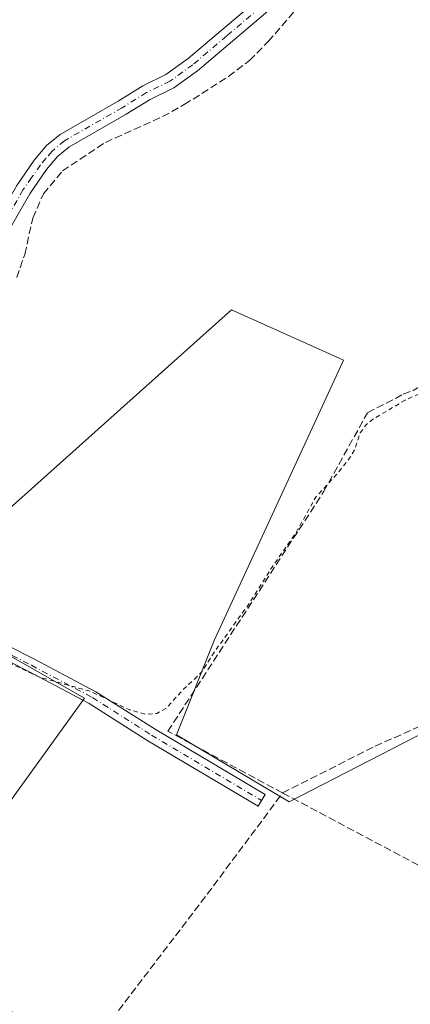
# Model space of a CAD drawing. Units: metres. Extents: x 563398 to 566857, y 4696341 to 4698679.
# Drawn here: x 564394 to 564480, y 4698099 to 4698317 of the extents above; entities that cross this region are included whole.
import ezdxf

# ---------------------------------------------------------------- set-up
doc = ezdxf.new("R2010")
doc.units = ezdxf.units.M
doc.header["$MEASUREMENT"] = 0
for name, pattern in [('DGN Style 2', [1.6480167562047852, 0.988810053722871, -0.6592067024819142]), ('DGN Style 3', [2.307223458686699, 1.648016756204785, -0.6592067024819142]), ('DGN Style 4', [2.6384748266838614, 1.318413404963828, -0.6592067024819142, 0.001648016756204785, -0.6592067024819142])]:
    doc.linetypes.add(name, pattern=pattern)
for name, color, linetype, lineweight in [('Camino Cxs', 7, 'Continuous', 0), ('Camino eje', 30, 'DGN Style 4', 13), ('Corriente artificial lineal', 4, 'DGN Style 3', 13), ('Cultivos herbáceos CxS', 92, 'Continuous', 0), ('Curva de nivel auxiliar', 30, 'DGN Style 2', 0), ('Huerta CxS', 92, 'Continuous', 0), ('Pista no pavimentada Cxs', 111, 'Continuous', 0), ('Pista no pavimentada eje', 91, 'DGN Style 4', 0)]:
    doc.layers.add(name, color=color, linetype=linetype, lineweight=lineweight)

# ---------------------------------------------------------------- blocks, each defined once
blk = doc.blocks.new('*U8')
at = {"layer": 'Cultivos herbáceos CxS', "color": 92, "linetype": 'Continuous', "lineweight": 0}
for points in [[(564374.4360999997, 4698455.514699999, 334.0944000000018), (564416.1700999998, 4698418.973300001, 333.9228000000003), (564475.2925000004, 4698371.9913, 333.8025000000052), (564508.3315000003, 4698337.190500001, 331.8237999999984), (564528.2525000004, 4698326.317100001, 331.4701999999961), (564560.2932000002, 4698308.828199999, 331.4238999999943), (564550.0432000002, 4698289.609400001, 331.966499999995), (564542.6348000001, 4698292.255200001, 332.198000000004), (564513.5306000002, 4698195.946699999, 332.5491999999941), (564524.6431999998, 4698180.6008, 332.9294999999984), (564453.7346000001, 4698144.088199999, 333.1576000000059), (564428.8638000004, 4698158.904899999, 332.7694999999949), (564437.1640999997, 4698179.699300001, 332.323000000004), (564465.4190999996, 4698240.9188, 332.1254999999946), (564465.7390999999, 4698241.6121, 332.1064999999944), (564464.7725000001, 4698242.0471, 332.1125999999931), (564441.0302999998, 4698252.731000001, 331.851800000004), (564388.4303000001, 4698205.668199999, 331.6741999999941)], [(564372.0762999998, 4698187.6369, 331.719299999997), (564408.5888999999, 4698166.999299999, 332.5366000000067), (564367.3139000004, 4698109.849300001, 333.2035000000033), (564400.6516000004, 4698093.974300001, 333.1677999999956), (564424.4638999999, 4698079.686699999, 333.1092000000062), (564392.7138999999, 4698019.361500001, 333.2617999999929), (564454.6265000004, 4697987.611500001, 333.3233999999939), (564522.8891000003, 4697952.6865, 333.1254000000045), (564576.8642999995, 4697920.9363, 332.8316999999952), (564615.7298999997, 4698000.4617, 332.3993000000046), (564635.7172999998, 4698050.124700001, 332.3935000000056), (564597.6683, 4698074.767300001, 332.6230000000069), (564622.0099999999, 4698136.6799, 332.7446999999956), (564659.9451000001, 4698119.1689, 332.4532000000036)]]:
    blk.add_polyline3d(points, dxfattribs=at)

msp = doc.modelspace()

# ---------------------------------------------------------------- linework, layer by layer
at = {"layer": 'Camino Cxs', "color": 7, "linetype": 'Continuous', "lineweight": 0}
msp.add_polyline3d([(564385.8488999996, 4698181.526500001, 332.430600000007), (564397.5438999999, 4698175.598900001, 332.2783000000054), (564411.1013000002, 4698168.421499999, 332.5194999999949), (564424.1503, 4698160.146500001, 332.7945999999938), (564448.4206999998, 4698145.711100001, 333.8441000000021), (564446.8870999999, 4698143.1327, 333.6373000000021), (564422.5799000004, 4698157.5899, 333.0020999999979), (564409.5938999997, 4698165.825099999, 332.7850999999937), (564396.1637000004, 4698172.9351, 332.4885000000068), (564384.6810999997, 4698178.755100001, 332.7114000000001)], dxfattribs=at)
msp.add_polyline3d([(564385.8488999996, 4698181.526500001, 332.430600000007), (564397.5438999999, 4698175.598900001, 332.2783000000054), (564411.1013000002, 4698168.421499999, 332.5194999999949), (564424.1503, 4698160.146500001, 332.7945999999938), (564448.4206999998, 4698145.711100001, 333.8441000000021), (564446.8870999999, 4698143.1327, 333.6373000000021), (564422.5799000004, 4698157.5899, 333.0020999999979), (564409.5938999997, 4698165.825099999, 332.7850999999937), (564396.1637000004, 4698172.9351, 332.4885000000068), (564384.6810999997, 4698178.755100001, 332.7114000000001)], dxfattribs=at)
at = {"layer": 'Camino eje', "color": 30, "linetype": 'DGN Style 4', "lineweight": 13}
msp.add_polyline3d([(564345.2987000003, 4698178.180500001, 332.8163999999961), (564349.5462999997, 4698177.6007, 332.8093999999983), (564354.1498999996, 4698177.283299999, 332.9017000000022), (564359.8649000004, 4698178.394500001, 332.6376000000019), (564364.9448999995, 4698180.6171, 332.3197999999975), (564370.1836999999, 4698182.6807, 332.2866999999969), (564374.3113000002, 4698183.157099999, 332.3515000000043), (564378.2801000001, 4698182.522100001, 332.372000000003), (564385.2651000004, 4698180.140699999, 332.5547999999981), (564396.8539000005, 4698174.266899999, 332.3769999999931), (564410.3475000003, 4698167.123299999, 332.6420999999973), (564423.3651000002, 4698158.8683, 332.8942999999999), (564447.6539000003, 4698144.421900001, 333.6686000000045)], dxfattribs=at)
at = {"layer": 'Corriente artificial lineal', "color": 4, "linetype": 'DGN Style 3', "lineweight": 13, "extrusion": (0.3861990804194549, -0.2888664519612662, 0.8760173760916371), "elevation": -1138854.035592598, "flags": 128}
msp.add_lwpolyline([(4100182.70086306, 2069316.892527983), (4100232.805372741, 2069316.441959421), (4100258.989246241, 2069316.487161421)], dxfattribs=at)
at = {"layer": 'Corriente artificial lineal', "color": 4, "linetype": 'DGN Style 3', "lineweight": 13}
for points in [[(564393.6300999997, 4698259.8301, 331.979800000001), (564395.3901000004, 4698264.950099999, 331.7811999999976), (564397.1901000004, 4698272.950099999, 332.0464999999967), (564399.5100999996, 4698278.3101, 332.1257999999943), (564403.7100999998, 4698283.350099999, 332.0835999999982), (564413.1901000004, 4698289.670100001, 331.9925999999978), (564425.8300999999, 4698295.350099999, 331.9176000000007), (564430.5900999998, 4698297.9901, 332.1260000000038), (564440.3901000004, 4698304.2301, 331.9958999999944), (564444.9901000002, 4698307.7501, 331.9244000000036), (564449.1101000002, 4698311.9101, 332.1178000000073), (564456.9101, 4698320.870100001, 332.3218000000052), (564461.6300999997, 4698323.9901, 332.0751000000019), (564472.1501000002, 4698328.1501, 332.2428999999975), (564477.1101000002, 4698329.190099999, 332.2523999999976), (564482.8701, 4698329.9101, 332.0673999999999), (564488.1101000002, 4698331.110099999, 331.9199999999983), (564492.8509000001, 4698333.020600001, 331.8656999999948)], [(564452.3101000004, 4698146.0701, 333.0840000000026), (564426.9868999999, 4698159.6886, 332.6900000000023), (564461.3501000004, 4698212.550100001, 332.297000000006), (564471.0301000001, 4698229.9901, 332.3347000000067), (564478.9101, 4698234.0701, 332.3883999999962), (564481.0970999999, 4698234.8914, 332.3435000000027), (564485.0336999996, 4698237.225500001, 332.1763000000064), (564492.6536999998, 4698241.1942, 332.1116999999941), (564499.0037000002, 4698243.257999999, 332.2143999999971), (564505.5843000002, 4698244.703500001, 332.2090999999928), (564508.2701000003, 4698245.9101, 332.2397999999957), (564512.7100999998, 4698261.190099999, 332.1355999999942), (564513.8701, 4698268.630100001, 332.1579000000056), (564521.5886000004, 4698297.937899999, 332.3052000000025), (564522.4844000004, 4698300.044399999, 332.1708999999973)], [(564452.3101000004, 4698146.0701, 333.0840000000026), (564472.7100999998, 4698156.390100001, 332.9446999999927), (564501.7100999998, 4698169.270099999, 332.8067000000011), (564530.7901, 4698184.2301, 332.8160000000062), (564533.1501000002, 4698184.790100001, 332.7661999999983), (564537.3101000004, 4698183.9901, 332.7885999999999), (564542.3101000004, 4698181.670100001, 333.0188000000053), (564546.9101, 4698178.870100001, 332.9616999999998), (564571.3501000004, 4698167.190099999, 333.0390999999945), (564588.8510999996, 4698157.909800001, 332.9097000000039), (564603.3556000004, 4698151.828400001, 333.3506000000052), (564649.3137999997, 4698127.857100001, 332.7743999999948), (564683.6831999999, 4698108.4102, 332.0862999999954), (564695.6688999999, 4698101.187000001, 331.7633999999962), (564710.0357999997, 4698090.630100001, 331.8932000000059), (564723.2836999996, 4698077.745300001, 331.9622999999993), (564728.7852999996, 4698050.8071, 331.8815000000032), (564734.4763000002, 4698032.974500001, 331.920499999993), (564740.7367000004, 4698016.849500001, 331.9404000000068), (564747.1867000004, 4698006.9847, 331.7399000000005), (564757.9999000002, 4697993.7053, 331.4792000000016), (564769.9515000005, 4697972.4583, 331.7299999999959), (564781.7133, 4697954.246300001, 331.6070000000037)], [(564452.3101000004, 4698146.0701, 333.0840000000026), (564500.5900999998, 4698120.390100001, 333.0442000000039), (564593.4303000001, 4698072.950099999, 332.5653000000021), (564650.1501000002, 4698044.870100001, 332.353099999993), (564682.3501000004, 4698027.110099999, 332.4529999999941), (564690.7901, 4698022.790100001, 332.4333000000042), (564692.0701000001, 4698020.470100001, 332.4216000000015), (564691.9902999997, 4698018.390100001, 332.4340999999986), (564690.5900999998, 4698016.0701, 332.489499999996), (564684.6700999998, 4698009.989900001, 332.4772999999986)]]:
    msp.add_polyline3d(points, dxfattribs=at)
at = {"layer": 'Cultivos herbáceos CxS', "color": 92, "linetype": 'Continuous', "lineweight": 0}
for points in [[(564560.2932000002, 4698308.828199999, 331.4238999999943), (564550.0432000002, 4698289.609400001, 331.966499999995), (564542.6348000001, 4698292.255200001, 332.198000000004), (564513.5306000002, 4698195.946699999, 332.5491999999941), (564524.6431999998, 4698180.6008, 332.9294999999984), (564453.7346000001, 4698144.088199999, 333.1576000000059), (564428.8638000004, 4698158.904899999, 332.7694999999949), (564437.1640999997, 4698179.699300001, 332.323000000004), (564465.4190999996, 4698240.9188, 332.1254999999946), (564465.7390999999, 4698241.6121, 332.1064999999944), (564464.7725000001, 4698242.0471, 332.1125999999931), (564441.0302999998, 4698252.731000001, 331.851800000004), (564388.4303000001, 4698205.668199999, 331.6741999999941)], [(564372.0762999998, 4698187.6369, 331.719299999997), (564408.5888999999, 4698166.999299999, 332.5366000000067), (564367.3139000004, 4698109.849300001, 333.2035000000033), (564400.6516000004, 4698093.974300001, 333.1677999999956), (564424.4638999999, 4698079.686699999, 333.1092000000062), (564392.7138999999, 4698019.361500001, 333.2617999999929), (564454.6265000004, 4697987.611500001, 333.3233999999939), (564522.8891000003, 4697952.6865, 333.1254000000045), (564576.8642999995, 4697920.9363, 332.8316999999952), (564615.7298999997, 4698000.4617, 332.3993000000046), (564635.7172999998, 4698050.124700001, 332.3935000000056), (564597.6683, 4698074.767300001, 332.6230000000069), (564622.0099999999, 4698136.6799, 332.7446999999956), (564659.9451000001, 4698119.1689, 332.4532000000036), (564673.8753000004, 4698114.929300001, 332.1508999999933), (564698.1210000003, 4698125.8783, 331.8996999999945), (564679.1601, 4698157.317399999, 331.6298999999999), (564733.6293000003, 4698195.2279, 330.6937999999937)]]:
    msp.add_polyline3d(points, dxfattribs=at)
at = {"layer": 'Curva de nivel auxiliar', "color": 30, "linetype": 'DGN Style 2', "lineweight": 0, "elevation": 332.5, "flags": 128}
msp.add_lwpolyline([(564756.5975000003, 4697908.410900001), (564757.4600000001, 4697908.3201), (564758.3899999997, 4697908.6501), (564760.0800000001, 4697910.090100001), (564760.9500000002, 4697911.940099999), (564759.4299999997, 4697916.280099999), (564759.7400000002, 4697918.5601), (564760.7699999996, 4697919.840100001), (564765.4900000002, 4697922.350099999), (564766.6900000004, 4697924.350099999), (564766.8300000001, 4697926.670100001), (564766.1600000003, 4697928.770099999), (564765.0800000001, 4697929.800100001), (564763.4299999997, 4697930.0801), (564761.1299999999, 4697929.5601), (564751.0700000003, 4697924.880100001), (564750.1299999999, 4697924.8301), (564750.2300000004, 4697925.5701), (564751.0999999996, 4697926.7601), (564756.9199999999, 4697931.420100001), (564757.2599999999, 4697931.9901), (564757.1699999999, 4697932.4801), (564750.4500000002, 4697935.520099999), (564746.3899999997, 4697936.6801), (564743.4500000002, 4697939.3301), (564740.6299999999, 4697942.610099999), (564738.6200000001, 4697944.390100001), (564737.8300000001, 4697946.620100001), (564736.4500000002, 4697949.100099999), (564734.0499999998, 4697951.550100001), (564734.9800000004, 4697955.170100001), (564733.1500000004, 4697956.220100001), (564729.9400000004, 4697959.8301), (564724.0099999999, 4697964.1601), (564716.4900000002, 4697967.710100001), (564714.8899999997, 4697967.700099999), (564710.5099999999, 4697965.950099999), (564709.1399999997, 4697965.960100001), (564708.5599999996, 4697966.450099999), (564708.3700000001, 4697967.2401), (564709.5300000003, 4697970.0701), (564709.2800000003, 4697971.190099999), (564708.2800000003, 4697972.1801), (564705.3600000005, 4697973.7501), (564703.1900000004, 4697974.3201), (564696.8200000003, 4697974.420100001), (564694.4800000004, 4697975.040100001), (564692.8399999999, 4697975.880100001), (564687.3899999997, 4697980.9801), (564682.3099999996, 4697983.170100001), (564681.2800000003, 4697984.050100001), (564681.0700000003, 4697985.370100001), (564681.9500000002, 4697989.2601), (564681.5099999999, 4697990.7401), (564675.2100000001, 4697988.470100001), (564671.6799999997, 4697988.030099999), (564670.7800000003, 4697988.350099999), (564670.2000000002, 4697989.0101), (564669.4299999997, 4697991.540100001), (564668.3899999997, 4697991.9301), (564666.6299999999, 4697991.940099999), (564661.6600000003, 4697988.370100001), (564654.4299999997, 4697981.640100001), (564651.7599999999, 4697979.610099999), (564648.6399999997, 4697978.550100001), (564645.8899999997, 4697979.170100001), (564641.4199999999, 4697978.6801), (564638.2800000003, 4697979.860099999), (564633.2199999997, 4697982.780099999), (564630.6600000003, 4697983.270099999), (564625.3799999999, 4697983.4901), (564623.7800000003, 4697984.0101), (564622.25, 4697985.2601), (564621.7999999998, 4697986.1601), (564621.75, 4697987.800100001), (564623.4199999999, 4697991.520099999), (564623.7000000002, 4697993.4801), (564623.1799999997, 4697995.100099999), (564621.1699999999, 4697998.360099999), (564620.7300000004, 4697999.9101), (564621.04, 4698000.860099999), (564622.6699999999, 4698003.1501), (564622.5599999996, 4698003.460100001), (564618.1500000004, 4698004.360099999), (564616.4900000002, 4698003.9801), (564614.9699999997, 4698002.1501), (564611.4800000004, 4697995.5001), (564609.7800000003, 4697993.5001), (564608.3099999996, 4697992.540100001), (564606.6399999997, 4697992.5001), (564598.4500000002, 4697993.960100001), (564595.3899999997, 4697995.130100001), (564583.9100000003, 4698001.0001), (564574.1500000004, 4698004.200099999), (564566.5099999999, 4698007.8101), (564564.2699999996, 4698009.6601), (564562.0800000001, 4698013.970100001), (564560.9400000004, 4698015.280099999), (564559.9800000004, 4698015.840100001), (564554.6900000004, 4698016.170100001), (564545.79, 4698018.100099999), (564528.4199999999, 4698025.9801), (564527, 4698026.950099999), (564526.04, 4698028.280099999), (564526.1399999997, 4698030.2501), (564527.3399999999, 4698032.2301), (564533.7699999996, 4698038.2401), (564536.4299999997, 4698047.6501), (564541.3099999996, 4698056.7601), (564542.3300000001, 4698057.6501), (564543.1399999997, 4698057.620100001), (564544.3499999996, 4698055.5701), (564548.1600000003, 4698057.890100001), (564552.6200000001, 4698058.0701), (564554.5, 4698058.7301), (564554.9699999997, 4698059.440099999), (564553.6100000005, 4698060.110099999), (564553.3600000005, 4698060.790100001), (564553.4000000004, 4698061.690099999), (564554.0300000003, 4698063.1601), (564555.2599999999, 4698064.470100001), (564559.6500000004, 4698067.460100001), (564561.4299999997, 4698069.130100001), (564567.1100000005, 4698077.520099999), (564567.0800000001, 4698077.950099999), (564566.1799999997, 4698077.960100001), (564560.1799999997, 4698075.470100001), (564554.5999999996, 4698071.9301), (564553.2800000003, 4698071.840100001), (564552.6399999997, 4698072.3201), (564552.3099999996, 4698073.200099999), (564552.5700000003, 4698074.7501), (564556.5700000003, 4698083.3201), (564558.2699999996, 4698086.190099999), (564560.4000000004, 4698088.420100001), (564562.1799999997, 4698089.350099999), (564563.0800000001, 4698089.370100001), (564563.3300000001, 4698087.220100001), (564563.9800000004, 4698085.880100001), (564571.3200000003, 4698079.220100001), (564572.7699999996, 4698078.2601), (564576.29, 4698077.3101), (564581.6600000003, 4698077.130100001), (564585.4199999999, 4698074.0001), (564586.3600000005, 4698073.550100001), (564587.9699999997, 4698073.470100001), (564591.9400000004, 4698074.340100001), (564594.3399999999, 4698074.1801), (564595.8499999996, 4698073.4801), (564599.04, 4698071.140100001), (564606.1100000005, 4698068.420100001), (564610.4199999999, 4698064.9001), (564615.0700000003, 4698064.4801), (564619.1299999999, 4698062.2501), (564620.2100000001, 4698061.9801), (564621.3300000001, 4698062.140100001), (564622.6299999999, 4698063.0601), (564624.0499999998, 4698065.5701), (564624.9100000003, 4698072.450099999), (564627.9699999997, 4698078.140100001), (564634.3200000003, 4698097.970100001), (564637.7000000002, 4698106.7501), (564640.3300000001, 4698112.4101), (564641.9600000001, 4698117.890100001), (564643.4000000004, 4698120.8101), (564644.1799999997, 4698121.7601), (564645.5999999996, 4698122.6501), (564649.4900000002, 4698123.090100001), (564652.4500000002, 4698122.700099999), (564656.7199999997, 4698120.550100001), (564657.4600000001, 4698120.5101), (564657.8799999999, 4698120.920100001), (564657.6200000001, 4698121.800100001), (564656.8700000001, 4698122.290100001), (564649.5800000001, 4698125.1601), (564647.7699999996, 4698126.9001), (564647.1100000005, 4698128.720100001), (564647.6600000003, 4698129.5701), (564648.6100000005, 4698129.6601), (564652.9100000003, 4698127.340100001), (564654.6600000003, 4698126.9301), (564656.3200000003, 4698126.9801), (564657.6699999999, 4698127.550100001), (564658.4800000004, 4698128.280099999), (564659.9699999997, 4698131.0101), (564662.1799999997, 4698138.0001), (564663.29, 4698144.0001), (564665.2100000001, 4698165.370100001), (564666.7400000002, 4698171.0101), (564670.5499999998, 4698181.4301), (564671.7599999999, 4698187.5601), (564671.5099999999, 4698189.870100001), (564670.3399999999, 4698191.040100001), (564668.3399999999, 4698192.1601), (564662.8799999999, 4698194.210100001), (564657.3799999999, 4698195.790100001), (564650.3200000003, 4698200.110099999), (564639.0199999996, 4698205.540100001), (564637.1200000001, 4698207.120100001), (564635.9800000004, 4698208.7301), (564633.9800000004, 4698214.630100001), (564632.9800000004, 4698215.9901), (564631.3399999999, 4698216.9101), (564624.3399999999, 4698219.5801), (564619.2999999998, 4698223.860099999), (564617.6699999999, 4698224.270099999), (564616.4299999997, 4698223.7601), (564615.4000000004, 4698222.690099999), (564614.3600000005, 4698220.420100001), (564612.6200000001, 4698217.360099999), (564611.8399999999, 4698216.7601), (564610.9199999999, 4698216.5801), (564608.75, 4698217.8101), (564607.6900000004, 4698219.360099999), (564604.2300000004, 4698218.1601), (564601.1900000004, 4698219.7401), (564596.5499999998, 4698221.450099999), (564589.4800000004, 4698221.7601), (564584.6500000004, 4698222.9801), (564584.1500000004, 4698222.7301), (564583.7199999997, 4698221.9801), (564582.1399999997, 4698217.0801), (564581.3099999996, 4698216.390100001), (564580.6900000004, 4698217.0001), (564580.2000000002, 4698220.210100001), (564579.75, 4698221.040100001), (564578.0800000001, 4698220.200099999), (564576.8300000001, 4698219.950099999), (564576.0899999999, 4698220.200099999), (564574.8499999996, 4698221.390100001), (564571.6399999997, 4698222.110099999), (564566.1699999999, 4698222.5701), (564563.2800000003, 4698223.4301), (564560.2400000002, 4698223.370100001), (564556.3300000001, 4698220.7601), (564555.2199999997, 4698219.5101), (564552.4299999997, 4698214.440099999), (564550.25, 4698206.450099999), (564548.5199999996, 4698203.970100001), (564541.75, 4698199.130100001), (564537.5099999999, 4698197.5601), (564533.2599999999, 4698195.290100001), (564532.5099999999, 4698195.270099999), (564532.0899999999, 4698195.7501), (564531.5, 4698199.4101), (564530.3700000001, 4698199.640100001), (564528.8899999997, 4698198.120100001), (564524.5999999996, 4698191.130100001), (564523.2300000004, 4698189.940099999), (564521.5999999996, 4698189.590100001), (564517.2800000003, 4698191.520099999), (564514.8600000005, 4698193.390100001), (564513.9400000004, 4698194.6801), (564512.8099999996, 4698198.2401), (564512.0800000001, 4698199.290100001), (564511.3399999999, 4698199.270099999), (564508.4900000002, 4698198.130100001), (564507.5099999999, 4698198.2401), (564500.2699999996, 4698203.020099999), (564498.4400000004, 4698204.6601), (564497.4100000003, 4698206.090100001), (564496.7400000002, 4698208.2501), (564496.8899999997, 4698210.380100001), (564501.2999999998, 4698223.790100001), (564502.04, 4698226.850099999), (564501.6100000005, 4698228.200099999), (564500.2999999998, 4698228.690099999), (564498.2000000002, 4698230.5101), (564497.6600000003, 4698231.640100001), (564497.7300000004, 4698232.550100001), (564498.8200000003, 4698234.390100001), (564500.4500000002, 4698235.620100001), (564501.6200000001, 4698235.5801), (564503.1500000004, 4698234.550100001), (564504.29, 4698234.8201), (564505.8200000003, 4698237.0001), (564506.4600000001, 4698239.640100001), (564505.8399999999, 4698241.390100001), (564504.4699999997, 4698241.950099999), (564501.3499999996, 4698241.670100001), (564496.75, 4698240.640100001), (564494.3700000001, 4698239.690099999), (564491.3300000001, 4698237.640100001), (564485.04, 4698235.3101), (564479.3399999999, 4698232.780099999), (564472.1600000003, 4698228.520099999), (564470.7199999997, 4698227.360099999), (564469.4400000004, 4698225.530099999), (564468.1699999999, 4698221.8301), (564467.2400000002, 4698220.170100001), (564464.4000000004, 4698216.5701), (564459.7100000001, 4698211.5101), (564455.0800000001, 4698203.2601), (564449.9699999997, 4698195.940099999), (564445.0800000001, 4698188.0701), (564437.4500000002, 4698177.540100001), (564434.3600000005, 4698172.640100001), (564430.0499999998, 4698168.610099999), (564426.5499999998, 4698164.690099999), (564424.5199999996, 4698163.630100001), (564422.2400000002, 4698163.4001), (564418.5700000003, 4698164.4001), (564409.9500000002, 4698168.4901), (564398.7300000004, 4698171.600099999), (564391.1699999999, 4698175.200099999), (564385.04, 4698176.540100001), (564383.25, 4698178.210100001), (564381.2699999996, 4698178.300100001), (564376.3099999996, 4698177.710100001), (564373.1900000004, 4698179.440099999), (564371.5499999998, 4698179.8301), (564365.7999999998, 4698179.0701), (564354.6799999997, 4698176.020099999), (564349.5899999999, 4698173.940099999), (564348.4900000002, 4698172.920100001), (564347.1600000003, 4698170.520099999), (564346.2100000001, 4698170.140100001), (564345.6299999999, 4698170.380100001), (564345.2599999999, 4698171.5101), (564345.5099999999, 4698173.920100001), (564346.9000000004, 4698179.2301), (564347.7599999999, 4698181.090100001), (564348.2699999996, 4698181.290100001), (564350.0199999996, 4698179.940099999), (564351.5999999996, 4698179.520099999), (564353.0999999996, 4698179.720100001), (564353.7400000002, 4698180.380100001), (564353.5599999996, 4698181.8301), (564350.6600000003, 4698186.1801), (564350.3700000001, 4698187.9101), (564350.7100000001, 4698190.280099999), (564354.8799999999, 4698198.440099999), (564356, 4698202.100099999), (564356.9800000004, 4698207.520099999), (564359.4500000002, 4698214.1601), (564361.1100000005, 4698216.940099999), (564363.8399999999, 4698220.290100001), (564366.5300000003, 4698225.380100001), (564369.25, 4698229.130100001), (564369.6699999999, 4698230.050100001), (564369.6200000001, 4698230.7601), (564368.7199999997, 4698230.950099999), (564363.9500000002, 4698229.0701), (564362.1399999997, 4698226.7601), (564359.9500000002, 4698222.950099999), (564358.4199999999, 4698221.7501), (564356.4299999997, 4698221.6501), (564355.7000000002, 4698221.2301), (564352.4199999999, 4698216.4101), (564351.9000000004, 4698215.140100001), (564352.2000000002, 4698214.390100001), (564355.5800000001, 4698218.220100001), (564356.0700000003, 4698218.340100001), (564356.4600000001, 4698218.0601), (564356.4400000004, 4698216.800100001), (564354.0099999999, 4698210.860099999), (564350.4800000004, 4698204.5001), (564349.5199999996, 4698199.540100001), (564348.0099999999, 4698196.420100001), (564346.8099999996, 4698195.640100001), (564331.7400000002, 4698191.5101), (564329.6799999997, 4698190.4101), (564328.7100000001, 4698189.370100001), (564328.7199999997, 4698188.380100001), (564330.3099999996, 4698187.4901), (564338.04, 4698186.970100001), (564340.9199999999, 4698186.370100001), (564342.4600000001, 4698185.0801), (564342.6500000004, 4698183.610099999), (564341.5599999996, 4698178.450099999), (564338.3300000001, 4698171.890100001), (564334.9299999997, 4698160.9101), (564332.8399999999, 4698157.780099999), (564329.1200000001, 4698154.0601), (564327.0999999996, 4698148.8301), (564325.6500000004, 4698146.7601), (564323.8700000001, 4698145.0601), (564321.75, 4698144.200099999), (564317.6500000004, 4698143.690099999), (564316.3499999996, 4698142.5701), (564312.6200000001, 4698138.1601), (564311.4000000004, 4698137.450099999), (564310.4100000003, 4698137.2601), (564308.5800000001, 4698137.520099999), (564305.6100000005, 4698138.780099999), (564303.7000000002, 4698139.1601), (564301.7199999997, 4698139.120100001), (564296.0099999999, 4698138.100099999), (564294.0599999996, 4698138.300100001), (564289.1600000003, 4698139.620100001), (564286.0300000003, 4698139.9901), (564276.4800000004, 4698139.350099999), (564260.2699999996, 4698139.6501), (564256.8399999999, 4698140.340100001), (564253.2300000004, 4698141.9901), (564239.0899999999, 4698143.270099999), (564233.1799999997, 4698145.3201), (564226.0199999996, 4698150.0601), (564220.1200000001, 4698152.870100001), (564208.4900000002, 4698156.190099999), (564206.5999999996, 4698156.370100001), (564202.8799999999, 4698156.120100001), (564199.0199999996, 4698156.840100001), (564187.1399999997, 4698160.950099999), (564176.5700000003, 4698163.7501), (564169.4699999997, 4698166.470100001), (564164.9500000002, 4698169.2401), (564161.6200000001, 4698172.850099999), (564160.3499999996, 4698173.8301), (564153.54, 4698174.600099999), (564150.5499999998, 4698175.7301), (564145.3200000003, 4698178.300100001), (564141.1299999999, 4698181.030099999), (564136.4299999997, 4698183.590100001), (564132.2300000004, 4698186.7301), (564123.2800000003, 4698191.780099999), (564118.5599999996, 4698195.0801), (564113.7800000003, 4698197.850099999), (564109.4500000002, 4698201.0001), (564107.04, 4698203.190099999), (564106.3399999999, 4698204.200099999), (564105.8300000001, 4698206.0001), (564105.7599999999, 4698207.9301), (564106.0899999999, 4698209.8201), (564108.0599999996, 4698213.050100001), (564113.9699999997, 4698219.850099999), (564115.1399999997, 4698222.8301), (564115.4800000004, 4698225.940099999), (564114.7699999996, 4698228.340100001), (564112.6299999999, 4698232.390100001), (564108.4600000001, 4698238.5001), (564106.1200000001, 4698242.8201), (564098.5199999996, 4698253.5701), (564096.54, 4698257.220100001), (564094.0199999996, 4698261.0101), (564091.7100000001, 4698266.5601), (564090.6200000001, 4698273.380100001), (564091.7000000002, 4698278.0001), (564091.6699999999, 4698281.3101), (564090.8899999997, 4698283.5001), (564089.3700000001, 4698286.0001), (564088.9400000004, 4698287.5801), (564088.8499999996, 4698290.690099999), (564089.3099999996, 4698295.9901), (564088.2800000003, 4698305.3101), (564088.5, 4698311.840100001), (564088.1299999999, 4698319.370100001), (564089.4800000004, 4698333.700099999), (564090.1699999999, 4698333.4901), (564090.7999999998, 4698332.7501), (564091.4600000001, 4698330.850099999), (564090.8099999996, 4698323.2501), (564090.8799999999, 4698319.870100001), (564091.6600000003, 4698316.2401), (564093.0599999996, 4698314.640100001), (564094.0300000003, 4698314.5101), (564095.0899999999, 4698314.850099999), (564102.8700000001, 4698318.6801), (564108.5199999996, 4698320.970100001), (564113.7599999999, 4698322.090100001), (564115.4100000003, 4698322.0101), (564116.1399999997, 4698321.540100001), (564116.4400000004, 4698320.700099999), (564116.2800000003, 4698318.290100001), (564116.5499999998, 4698316.710100001), (564117.6100000005, 4698314.6601), (564119.5599999996, 4698312.050100001), (564120.5899999999, 4698309.9101), (564122.5, 4698301.7501), (564123.9699999997, 4698297.090100001), (564123.5, 4698295.7501), (564119.3300000001, 4698292.7301), (564118.79, 4698292.100099999), (564118.7999999998, 4698291.620100001), (564119.6200000001, 4698291.220100001), (564120.8899999997, 4698291.290100001), (564125.9000000004, 4698294.280099999), (564128.4500000002, 4698294.7301), (564131.3099999996, 4698293.6601), (564133.8200000003, 4698292.0601), (564135.3499999996, 4698290.5001), (564141.7400000002, 4698277.870100001), (564143.3700000001, 4698273.8201), (564143.9500000002, 4698271.2601), (564145.0700000003, 4698268.9901), (564148.1200000001, 4698264.850099999), (564153.0999999996, 4698259.0101), (564155.5599999996, 4698254.780099999), (564161.6200000001, 4698248.2501), (564162.6100000005, 4698246.7501), (564163.2000000002, 4698245.120100001), (564163.1699999999, 4698243.420100001), (564160.54, 4698238.0601), (564161.8200000003, 4698237.700099999), (564162.2199999997, 4698236.110099999), (564162.9199999999, 4698235.100099999), (564164.3300000001, 4698234.370100001), (564168.2199999997, 4698235.610099999), (564170.9600000001, 4698235.520099999), (564174.2599999999, 4698236.2601), (564175.5300000003, 4698236.100099999), (564176.3899999997, 4698235.210100001), (564176.8799999999, 4698231.590100001), (564177.8099999996, 4698230.1501), (564181.6299999999, 4698228.0701), (564185.8200000003, 4698226.5001), (564188.3200000003, 4698224.300100001), (564191.6900000004, 4698223.720100001), (564192.0899999999, 4698222.540100001), (564191.9299999997, 4698220.4101), (564190.5899999999, 4698217.9301), (564188.7100000001, 4698211.4301), (564188.3899999997, 4698207.7301), (564186.6699999999, 4698203.550100001), (564186.2999999998, 4698201.7501), (564187.1900000004, 4698198.550100001), (564188.5, 4698196.3301), (564189.199, 4698195.856699999)], dxfattribs=at)
at = {"layer": 'Huerta CxS', "color": 92, "linetype": 'Continuous', "lineweight": 0}
for points in [[(564388.4303000001, 4698205.668199999, 331.6741999999941), (564441.0302999998, 4698252.731000001, 331.851800000004), (564464.7725000001, 4698242.0471, 332.1125999999931), (564465.7390999999, 4698241.6121, 332.1064999999944), (564465.4190999996, 4698240.9188, 332.1254999999946), (564437.1640999997, 4698179.699300001, 332.323000000004), (564428.8638000004, 4698158.904899999, 332.7694999999949), (564453.7346000001, 4698144.088199999, 333.1576000000059), (564524.6431999998, 4698180.6008, 332.9294999999984), (564513.5306000002, 4698195.946699999, 332.5491999999941), (564542.6348000001, 4698292.255200001, 332.198000000004), (564550.0432000002, 4698289.609400001, 331.966499999995), (564560.2932000002, 4698308.828199999, 331.4238999999943), (564565.7144999999, 4698305.869100001, 331.4392999999982), (564612.6653000005, 4698298.908700001, 331.6508999999933), (564643.9656999996, 4698288.468499999, 331.4327000000048)], [(564560.2932000002, 4698308.828199999, 331.4238999999943), (564550.0432000002, 4698289.609400001, 331.966499999995), (564542.6348000001, 4698292.255200001, 332.198000000004), (564513.5306000002, 4698195.946699999, 332.5491999999941), (564524.6431999998, 4698180.6008, 332.9294999999984), (564453.7346000001, 4698144.088199999, 333.1576000000059), (564428.8638000004, 4698158.904899999, 332.7694999999949), (564437.1640999997, 4698179.699300001, 332.323000000004), (564465.4190999996, 4698240.9188, 332.1254999999946), (564465.7390999999, 4698241.6121, 332.1064999999944), (564464.7725000001, 4698242.0471, 332.1125999999931), (564441.0302999998, 4698252.731000001, 331.851800000004), (564388.4303000001, 4698205.668199999, 331.6741999999941)], [(564372.0762999998, 4698187.6369, 331.719299999997), (564408.5888999999, 4698166.999299999, 332.5366000000067), (564367.3139000004, 4698109.849300001, 333.2035000000033), (564400.6516000004, 4698093.974300001, 333.1677999999956), (564424.4638999999, 4698079.686699999, 333.1092000000062), (564392.7138999999, 4698019.361500001, 333.2617999999929), (564454.6265000004, 4697987.611500001, 333.3233999999939), (564522.8891000003, 4697952.6865, 333.1254000000045), (564576.8642999995, 4697920.9363, 332.8316999999952), (564615.7298999997, 4698000.4617, 332.3993000000046), (564635.7172999998, 4698050.124700001, 332.3935000000056), (564597.6683, 4698074.767300001, 332.6230000000069), (564622.0099999999, 4698136.6799, 332.7446999999956), (564659.9451000001, 4698119.1689, 332.4532000000036), (564673.8753000004, 4698114.929300001, 332.1508999999933), (564698.1210000003, 4698125.8783, 331.8996999999945), (564679.1601, 4698157.317399999, 331.6298999999999), (564733.6293000003, 4698195.2279, 330.6937999999937)], [(564659.9451000001, 4698119.1689, 332.4532000000036), (564622.0099999999, 4698136.6799, 332.7446999999956), (564597.6683, 4698074.767300001, 332.6230000000069), (564635.7172999998, 4698050.124700001, 332.3935000000056), (564615.7298999997, 4698000.4617, 332.3993000000046), (564576.8642999995, 4697920.9363, 332.8316999999952), (564522.8891000003, 4697952.6865, 333.1254000000045), (564454.6265000004, 4697987.611500001, 333.3233999999939), (564392.7138999999, 4698019.361500001, 333.2617999999929), (564424.4638999999, 4698079.686699999, 333.1092000000062), (564400.6516000004, 4698093.974300001, 333.1677999999956), (564367.3139000004, 4698109.849300001, 333.2035000000033), (564408.5888999999, 4698166.999299999, 332.5366000000067), (564372.0762999998, 4698187.6369, 331.719299999997)]]:
    msp.add_polyline3d(points, dxfattribs=at)
at = {"layer": 'Pista no pavimentada Cxs', "color": 111, "linetype": 'Continuous', "lineweight": 0}
for points in [[(564350.9501, 4698200.950099999, 332.5619000000006), (564357.2301000003, 4698216.1501, 332.5109999999986), (564362.3101000004, 4698224.710100001, 332.5359000000026), (564366.7500999998, 4698231.4301, 332.5157999999938), (564376.2701000003, 4698247.8301, 332.4646999999969), (564386.8300999999, 4698268.390100001, 332.4137999999948), (564393.6300999997, 4698280.1501, 332.6149000000005), (564397.5100999996, 4698285.7501, 332.5485000000044), (564400.2301000003, 4698288.950099999, 332.6548000000039), (564403.1901000004, 4698291.4301, 332.859500000006), (564416.0301000001, 4698298.790100001, 332.7495999999956), (564421.4301000005, 4698302.1501, 332.8867000000027), (564426.5500999996, 4698304.630100001, 332.8191999999981), (564431.4301000005, 4698308.1501, 332.8016000000061), (564446.2301000003, 4698320.710100001, 332.9456000000064), (564459.1501000002, 4698332.870100001, 333.099000000002), (564465.0301000001, 4698339.9901, 333.1437000000006), (564468.9901000002, 4698345.4301, 333.2139000000025), (564473.1101000002, 4698351.9101, 333.420499999993), (564477.3901000004, 4698359.270099999, 333.9709000000003), (564482.0301000001, 4698368.870100001, 336.7893999999943), (564483.4700999996, 4698372.470100001, 337.8132999999943), (564484.0301000001, 4698375.030099999, 336.7367999999988)], [(564466.3979000002, 4698335.838500001, 333.0360999999975), (564461.6401000004, 4698330.530099999, 332.9232000000048), (564448.5000999998, 4698318.170100001, 332.6901000000071), (564433.5301000001, 4698305.460100001, 332.5795999999973), (564428.3000999996, 4698301.690099999, 332.5476999999955), (564423.0800999999, 4698299.1601, 332.5482999999949), (564417.7801000001, 4698295.860099999, 333.297900000005), (564405.1501000002, 4698288.620100001, 332.5589000000036), (564402.6401000004, 4698286.520099999, 332.3421999999992), (564400.2100999998, 4698283.670100001, 332.2899999999936), (564396.5100999996, 4698278.3201, 332.3709999999992), (564389.8201000001, 4698266.7601, 332.8402999999962), (564379.2600999996, 4698246.200099999, 332.5363999999972), (564369.6501000002, 4698229.630100001, 332.5708000000013), (564365.2001, 4698222.9001, 332.573000000004), (564360.2801000001, 4698214.620100001, 332.546199999997), (564354.1300999997, 4698199.7401, 332.5544999999984), (564351.3101000004, 4698191.670100001, 334.3696999999956), (564348.2669000002, 4698181.285900001, 333.5763000000007), (564348.0696999999, 4698180.7555, 333.3758999999991)], [(564393.6300999997, 4698280.1501, 332.6149000000005), (564397.5100999996, 4698285.7501, 332.5485000000044), (564400.2301000003, 4698288.950099999, 332.6548000000039), (564403.1901000004, 4698291.4301, 332.859500000006), (564416.0301000001, 4698298.790100001, 332.7495999999956), (564421.4301000005, 4698302.1501, 332.8867000000027), (564426.5500999996, 4698304.630100001, 332.8191999999981), (564431.4301000005, 4698308.1501, 332.8016000000061), (564446.2301000003, 4698320.710100001, 332.9456000000064)], [(564448.5000999998, 4698318.170100001, 332.6901000000071), (564433.5301000001, 4698305.460100001, 332.5795999999973), (564428.3000999996, 4698301.690099999, 332.5476999999955), (564423.0800999999, 4698299.1601, 332.5482999999949), (564417.7801000001, 4698295.860099999, 333.297900000005), (564405.1501000002, 4698288.620100001, 332.5589000000036), (564402.6401000004, 4698286.520099999, 332.3421999999992), (564400.2100999998, 4698283.670100001, 332.2899999999936), (564396.5100999996, 4698278.3201, 332.3709999999992), (564389.8201000001, 4698266.7601, 332.8402999999962)]]:
    msp.add_polyline3d(points, dxfattribs=at)
at = {"layer": 'Pista no pavimentada eje', "color": 91, "linetype": 'DGN Style 4', "lineweight": 0}
msp.add_polyline3d([(564466.9495000001, 4698340.024700001, 333.0795000000071), (564464.6451000003, 4698336.845100001, 333.0675999999949), (564460.3951000003, 4698331.700099999, 333.0141000000003), (564453.8251, 4698325.520099999, 332.8554000000004), (564447.3651000002, 4698319.440099999, 332.8246000000072), (564439.9650999998, 4698313.1601, 332.7834000000003), (564432.4801000003, 4698306.8051, 332.642200000002), (564427.4250999996, 4698303.1601, 332.6300999999949), (564422.2550999997, 4698300.655099999, 332.6971999999951), (564416.9051000001, 4698297.325099999, 332.6578000000009), (564404.1700999998, 4698290.0251, 332.6805000000023), (564401.4351000004, 4698287.735099999, 332.477899999998), (564400.0751, 4698286.1351, 332.4383999999991), (564398.8601000002, 4698284.710100001, 332.4220999999961), (564396.9200999998, 4698281.9101, 332.4315999999963), (564395.0701000001, 4698279.235099999, 332.4686999999976), (564391.6700999998, 4698273.3551, 332.4225000000006)], dxfattribs=at)

# ---------------------------------------------------------------- block references
at = {"layer": 'Cultivos herbáceos CxS', "color": 92, "linetype": 'Continuous', "lineweight": 0}
msp.add_blockref('*U8', (0, 0), dxfattribs=at)

doc.saveas('drawing.dxf')
